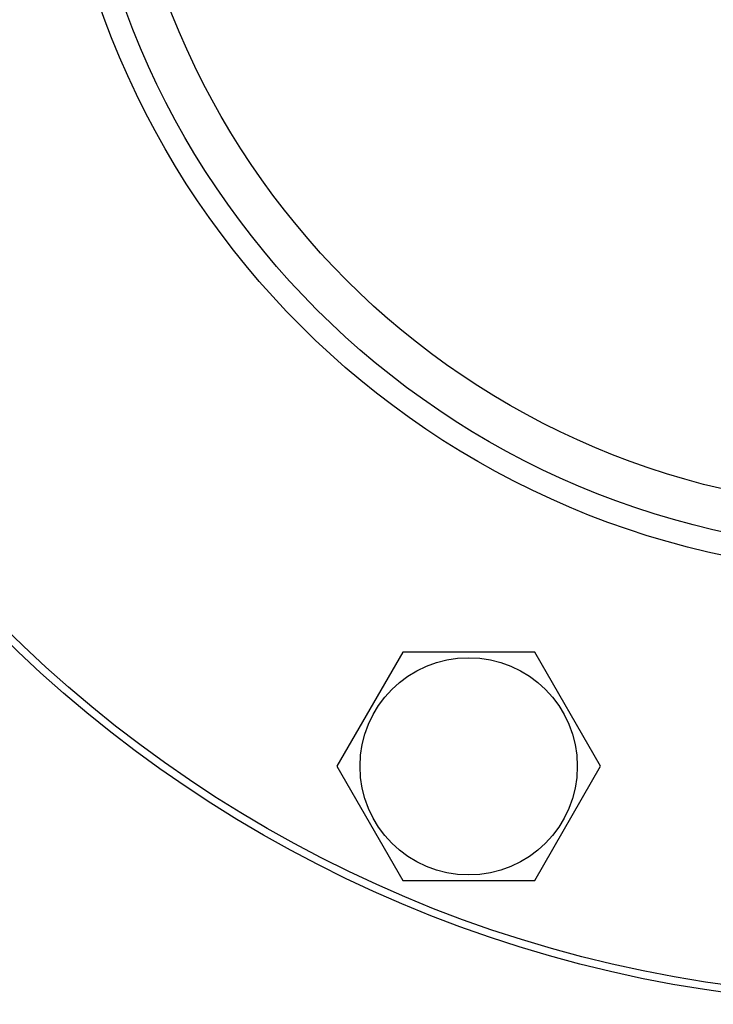
# Model space of a CAD drawing. Units: millimetres. Extents: x 0 to 7636, y -5 to 5400.
# Drawn here: x 4688 to 4799, y 4234 to 4392 of the extents above; entities that cross this region are included whole.
import ezdxf

# ---------------------------------------------------------------- set-up
doc = ezdxf.new("R2010")
doc.units = ezdxf.units.MM
doc.header["$LTSCALE"] = 420
doc.layers.get('0').update_dxf_attribs({"linetype": 'CONTINUOUS'})

msp = doc.modelspace()

# ---------------------------------------------------------------- linework, layer by layer
at = {"color": 7, "linetype": 'Continuous'}
for p, q in [((4749.651, 4290.527), (4739.102, 4272.255)), ((4770.751, 4290.527), (4749.651, 4290.527)), ((4781.301, 4272.255), (4770.751, 4290.527)), ((4739.102, 4272.255), (4749.651, 4253.982)), ((4770.751, 4253.982), (4781.301, 4272.255)), ((4749.651, 4253.982), (4770.751, 4253.982))]:
    msp.add_line(p, q, dxfattribs=at)
for centre, radius in [((4828.962, 4438.259), 204.045), ((4828.962, 4438.259), 202.827), ((4828.962, 4438.259), 135.218), ((4828.962, 4438.259), 131.564), ((4828.962, 4438.259), 124.864), ((4760.201, 4272.255), 17.359)]:
    msp.add_circle(centre, radius, dxfattribs=at)

doc.saveas('drawing.dxf')
